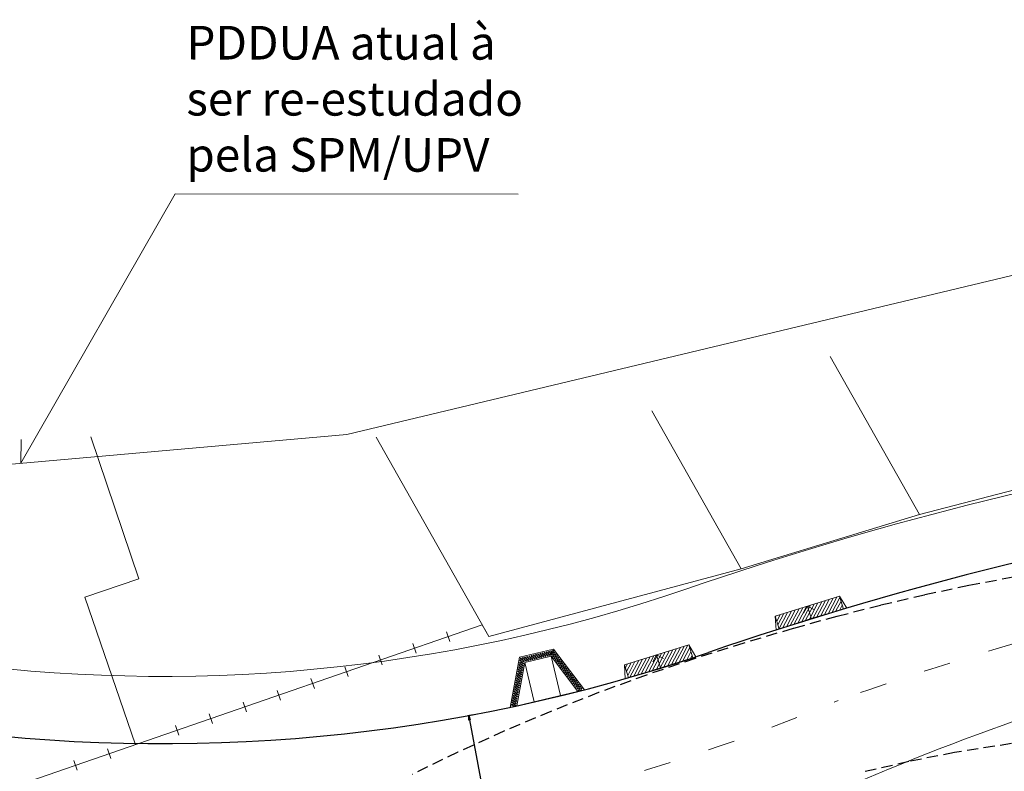
# Model space of a CAD drawing. Units: millimetres. Extents: x 180307 to 183500, y 1664929 to 1667027.
# Drawn here: x 180422 to 180466, y 1666815 to 1666848 of the extents above; entities that cross this region are included whole.
import ezdxf

# ---------------------------------------------------------------- set-up
doc = ezdxf.new("R2010")
doc.units = ezdxf.units.MM
doc.linetypes.add('ACAD_ISO03W100', pattern=[30, 12, -18])
doc.linetypes.add('DASHED2', pattern=[0.375, 0.25, -0.125])
doc.layers.add('GM_cotas', color=2, linetype='Continuous')
doc.layers.add('TOP-BORDA_DE_PISTA', color=11, linetype='DASHED2')
for name, color, linetype, lineweight in [('GM_entrdada garagem', 252, 'Continuous', 9), ('GM_meio-fio', 3, 'Continuous', 30), ('GM_passeio', 2, 'Continuous', 20), ('GM_rebaixamento', 1, 'Continuous', 9), ('P-Lim_trac_viario', 164, 'Continuous', 20), ('SN_linha divisão de fluxo', 7, 'Continuous', 13), ('TOP-CADASTROS', 11, 'Continuous', 0)]:
    doc.layers.add(name, color=color, linetype=linetype, lineweight=lineweight)
doc.styles.add('DIMENSOES', font='ARIAL.TTF', dxfattribs={"height": 1.5})
doc.dimstyles.get("Standard").update_dxf_attribs({"dimtxt": 0.2, "dimasz": 0.2, "dimexe": 0.2, "dimexo": 0.05, "dimgap": 0.09, "dimtad": 0, "dimzin": 1, "dimdsep": 46, "dimtxsty": 'DIMENSOES', "dimblk": 'VDDIM_DEFAULT', "dimcen": 0.09, "dimclrd": 1, "dimclre": 1, "dimclrt": 256, "dimaunit": 1, "dimadec": 3, "dimazin": 0, "dimtfac": 1, "dimtix": 1, "dimtmove": 0, "dimatfit": 3, "dimfxl": 0, "dimtolj": 1, "dimtzin": 1, "dimarcsym": 0})

# ---------------------------------------------------------------- blocks, each defined once
blk = doc.blocks.new('rebaixo MF')
at = {"layer": 'GM_entrdada garagem'}
h = blk.add_hatch(dxfattribs=at)
h.set_pattern_fill('ANSI31', color=253, style=0)
h.set_pattern_definition([(45, (-180461.88474, -1666817.07374), (-0.088388347648, 0.088388347648), [])])
h.paths.add_polyline_path([(-1.5, 0.6), (-1.5, 0), (1.5, 0), (1.5, 0.6)])
at = {"layer": 'GM_entrdada garagem', "lineweight": 0}
for p, q in [((-1.5, 0.6), (-1.65, 0)), ((1.5, 0.6), (-1.5, 0.6)), ((-1.5, 0.6), (-1.5, 0)), ((0, 0.6), (-0.251, 0.351)), ((0, 0.6), (0.249, 0.349)), ((1.5, 0.6), (1.65, 0)), ((1.5, 0), (1.5, 0.6)), ((-1.5, 0), (1.5, 0))]:
    blk.add_line(p, q, dxfattribs=at)
at = {"layer": 'GM_entrdada garagem', "linetype": 'Continuous', "lineweight": 0}
blk.add_line((0, 0.6), (0, 0), dxfattribs=at)
blk = doc.blocks.new('MUR')
at = {"layer": 'TOP-CADASTROS'}
blk.add_line((0, 0.229), (0, -0.229), dxfattribs=at)
blk = doc.blocks.new('RC')
at = {"layer": 'GM_rebaixamento'}
for p, q in [((0.964, 0), (0.964, 1.8)), ((2.164, 0), (2.164, 1.8)), ((-0.142, 0), (3.271, 0))]:
    blk.add_line(p, q, dxfattribs=at)
at = {"layer": 'GM_rebaixamento', "color": 34}
blk.add_lwpolyline([(-0.142, 0), (0.782, 2.08), (2.346, 2.08), (3.271, 0)], dxfattribs=at)
at = {"layer": 'GM_rebaixamento'}
blk.add_lwpolyline([(0.164, 0), (0.964, 1.8), (2.164, 1.8), (2.964, 0)], dxfattribs=at)
at = {"layer": 'GM_rebaixamento', "color": 34}
for centre in [(0.708, 1.74), (0.748, 1.831), (0.789, 1.923), (0.792, 1.757), (0.828, 2.01), (0.833, 1.849), (0.873, 1.94), (0.876, 1.774), (0.923, 2.01), (0.923, 1.87), (0.973, 1.94), (1.023, 2.01), (1.023, 1.87), (1.073, 1.94), (1.123, 2.01), (1.123, 1.87), (1.173, 1.94), (1.223, 2.01), (1.223, 1.87), (1.273, 1.94), (1.323, 2.01), (1.323, 1.87), (1.373, 1.94), (1.423, 2.01), (1.423, 1.87), (1.473, 1.94), (1.523, 2.01), (1.523, 1.87), (1.573, 1.94), (1.623, 2.01), (1.623, 1.87), (1.673, 1.94), (1.723, 2.01), (1.723, 1.87), (1.773, 1.94), (1.823, 2.01), (1.823, 1.87), (1.873, 1.94), (1.923, 2.01), (1.923, 1.87), (1.973, 1.94), (2.023, 2.01), (2.023, 1.87), (2.073, 1.94), (2.123, 2.01), (2.123, 1.87), (2.173, 1.94), (2.21, 1.87), (2.223, 2.01), (2.25, 1.779), (2.255, 1.94), (2.296, 1.849), (2.301, 2.01), (2.336, 1.757), (2.338, 1.927), (2.378, 1.835), (2.419, 1.744), (0.545, 1.374), (0.586, 1.466), (0.589, 1.3), (0.626, 1.557), (0.629, 1.392), (0.667, 1.649), (0.67, 1.483), (0.673, 1.318), (0.711, 1.574), (0.714, 1.409), (0.751, 1.666), (0.754, 1.5), (0.795, 1.592), (0.836, 1.683), (2.291, 1.687), (2.331, 1.596), (2.372, 1.504), (2.377, 1.666), (2.413, 1.413), (2.418, 1.574), (2.453, 1.322), (2.458, 1.483), (2.459, 1.653), (2.499, 1.392), (2.5, 1.561), (2.539, 1.3), (2.541, 1.47), (2.581, 1.379), (0.342, 0.918), (0.383, 1.009), (0.423, 1.1), (0.426, 0.935), (0.464, 1.192), (0.467, 1.026), (0.47, 0.861), (0.505, 1.283), (0.508, 1.118), (0.511, 0.952), (0.548, 1.209), (0.551, 1.043), (0.592, 1.135), (0.633, 1.226), (2.494, 1.23), (2.535, 1.139), (2.575, 1.048), (2.58, 1.209), (2.616, 0.956), (2.621, 1.118), (2.622, 1.287), (2.656, 0.865), (2.661, 1.026), (2.662, 1.196), (2.702, 0.935), (2.703, 1.104), (2.744, 1.013), (2.784, 0.922), (0.139, 0.461), (0.18, 0.552), (0.22, 0.643), (0.223, 0.478), (0.261, 0.735), (0.264, 0.569), (0.302, 0.826), (0.305, 0.661), (0.308, 0.495), (0.345, 0.752), (0.348, 0.587), (0.386, 0.843), (0.389, 0.678), (0.429, 0.769), (2.697, 0.773), (2.738, 0.682), (2.742, 0.843), (2.778, 0.591), (2.783, 0.752), (2.819, 0.499), (2.824, 0.661), (2.825, 0.83), (2.864, 0.569), (2.866, 0.739), (2.905, 0.478), (2.906, 0.648), (2.947, 0.556), (2.987, 0.465), (-0.023, 0.095), (0.017, 0.186), (0.02, 0.021), (0.058, 0.278), (0.061, 0.112), (0.098, 0.369), (0.102, 0.204), (0.105, 0.038), (0.142, 0.295), (0.145, 0.13), (0.183, 0.387), (0.186, 0.221), (0.226, 0.312), (0.267, 0.404), (2.859, 0.408), (2.9, 0.317), (2.941, 0.225), (2.946, 0.387), (2.981, 0.134), (2.986, 0.295), (3.022, 0.042), (3.027, 0.204), (3.028, 0.373), (3.067, 0.112), (3.069, 0.282), (3.108, 0.021), (3.109, 0.191), (3.15, 0.099)]:
    blk.add_circle(centre, 0.022, dxfattribs=at)
blk = doc.blocks.new('VDDIM_DEFAULT')
at = {"linetype": 'Continuous'}
blk.add_hatch(color=0, dxfattribs=at).paths.add_polyline_path([(0, 0), (-1, -0.1665), (-1, 0.1665)], flags=0)
at = {"color": 0, "linetype": 'Continuous'}
blk.add_lwpolyline([(0, 0), (-1, -0.1665), (-1, 0.1665), (0, 0)], dxfattribs=at)
blk = doc.blocks.new('*D104')
at = {"layer": 'DEFPOINTS', "color": 0}
for p in [(180442.411, 1666817.165), (180442.497, 1666817.181), (180444.074, 1666808.142)]:
    blk.add_point(p, dxfattribs=at)
at = {"layer": 'GM_cotas', "color": 1, "lineweight": -2}
for p, q in [((180442.461, 1666817.175), (180442.694, 1666817.218)), ((180442.534, 1666816.985), (180443.105, 1666813.883)), ((180444.124, 1666808.354), (180443.63, 1666811.035)), ((180444.123, 1666808.151), (180444.357, 1666808.194))]:
    blk.add_line(p, q, dxfattribs=at)
at = {"layer": 'GM_cotas', "color": 1, "lineweight": -2, "xscale": 0.2, "yscale": 0.2, "zscale": 0.2}
for p, rotation in [((180442.497, 1666817.181), 100.4388125829376), ((180444.16, 1666808.158), 280.4388125829375)]:
    blk.add_blockref('VDDIM_DEFAULT', p, dxfattribs=dict(at, rotation=rotation))
at = {"layer": 'GM_cotas', "insert": (180443.367, 1666812.459), "char_height": 1.5, "attachment_point": 5, "rotation": 280.4388, "style": 'DIMENSOES'}
blk.add_mtext('\\A1;9.2', dxfattribs=at)

msp = doc.modelspace()

# ---------------------------------------------------------------- linework, layer by layer
at = {"layer": 'GM_meio-fio'}
for centre, radius, start, end in [((180428.823, 1666890.924), 75, 235.00507, 288.96546), ((180503.897, 1666672.464), 156, 90.17136, 108.96546)]:
    msp.add_arc(centre, radius, start, end, dxfattribs=at)
at = {"layer": 'GM_passeio', "color": 1}
msp.add_lwpolyline([(180444.697, 1666840.448), (180429.407, 1666840.457), (180422.522, 1666828.436), (180422.523, 1666829.503)], dxfattribs=at)
at = {"layer": 'GM_passeio'}
for centre, radius, start, end in [((180428.823, 1666890.924), 72, 235.00507, 288.96546), ((180503.897, 1666672.464), 159, 90.17136, 108.96546)]:
    msp.add_arc(centre, radius, start, end, dxfattribs=at)
at = {"layer": 'P-Lim_trac_viario'}
msp.add_lwpolyline([(180558.939, 1666830.989), (180533.948, 1666837.91), (180517.531, 1666840.409), (180494.65, 1666842.199), (180471.453, 1666837.949), (180437.061, 1666829.723), (180413.357, 1666827.625), (180393.871, 1666832.996), (180385.841, 1666837.938)], dxfattribs=at)
at = {"layer": 'SN_linha divisão de fluxo', "color": 8, "linetype": 'ACAD_ISO03W100', "ltscale": 0.1}
for points in [[(180535.097, 1666825.558), (180512.469, 1666825.491), (180503.439, 1666825.463, 0.03611), (180481.431, 1666823.806, 0.041576), (180458.971, 1666817.849, 0.063108)], [(180535.115, 1666819.558), (180512.487, 1666819.491), (180503.457, 1666819.463, 0.03611), (180482.312, 1666817.871, 0.072579), (180461.362, 1666811.588)]]:
    msp.add_lwpolyline(points, format="xyb", dxfattribs=at)
at = {"layer": 'SN_linha divisão de fluxo', "color": 8}
msp.add_arc((180502.577, 1666714.967), 108.043, 102.82098, 113.15376, dxfattribs=at)
at = {"layer": 'SN_linha divisão de fluxo', "color": 8, "linetype": 'ACAD_ISO03W100', "ltscale": 0.1}
msp.add_arc((180425.958, 1666895.655), 84.521, 280.66556, 292.99178, dxfattribs=at)
at = {"layer": 'TOP-BORDA_DE_PISTA', "ltscale": 2}
for points in [[(180466.775, 1666823.352), (180464.8, 1666822.975), (180462.831, 1666822.555), (180460.868, 1666822.095), (180458.913, 1666821.596), (180456.965, 1666821.061), (180454.771, 1666820.414), (180452.59, 1666819.723), (180450.426, 1666818.985), (180448.283, 1666818.2), (180446.162, 1666817.365), (180444.068, 1666816.479), (180442.003, 1666815.541), (180439.971, 1666814.549)], [(180468.182, 1666816.156), (180464.161, 1666815.529), (180462.13, 1666815.123), (180460.106, 1666814.66)]]:
    msp.add_lwpolyline(points, dxfattribs=at)
at = {"layer": 'TOP-CADASTROS'}
for p, q in [((180462.605, 1666826.144), (180458.619, 1666833.199)), ((180454.644, 1666823.725), (180450.659, 1666830.781)), ((180427.786, 1666823.285), (180425.634, 1666829.616)), ((180443.395, 1666820.702), (180438.364, 1666829.608)), ((180425.376, 1666822.457), (180427.786, 1666823.285)), ((180427.634, 1666815.878), (180425.376, 1666822.457))]:
    msp.add_line(p, q, dxfattribs=at)
for points in [[(180443.095, 1666821.221), (180443.095, 1666821.221), (180443.395, 1666820.702), (180454.644, 1666823.725), (180462.605, 1666826.144), (180471.141, 1666828.373)], [(180405.833, 1666822.146), (180416.835, 1666812.147), (180443.095, 1666821.221)]]:
    msp.add_lwpolyline(points, dxfattribs=at)

# ---------------------------------------------------------------- block references
at = {"layer": 'GM_entrdada garagem'}
for p, rotation in [((180457.778, 1666821.482), 17.19672957944562), ((180451.053, 1666819.31), 17.24583978737246)]:
    msp.add_blockref('rebaixo MF', p, dxfattribs=dict(at, rotation=rotation))
at = {"layer": 'GM_rebaixamento', "rotation": 13.24789959433023}
msp.add_blockref('RC', (180444.476, 1666817.576), dxfattribs=at)
at = {"layer": 'TOP-CADASTROS', "rotation": 199.0633773500516}
for p in [(180441.582, 1666820.698), (180440.07, 1666820.176), (180438.558, 1666819.653), (180437.046, 1666819.131), (180435.533, 1666818.608), (180434.021, 1666818.086), (180432.509, 1666817.563), (180430.997, 1666817.04), (180429.484, 1666816.518), (180426.46, 1666815.473), (180424.948, 1666814.95)]:
    msp.add_blockref('MUR', p, dxfattribs=at)

# ---------------------------------------------------------------- texts
at = {"layer": 'GM_passeio', "color": 1, "insert": (180429.902, 1666847.957), "char_height": 1.5, "width": 15.81805, "attachment_point": 1, "rotation": 359.9651, "style": 'DIMENSOES'}
msp.add_mtext('{\\fArial|b0|i0|c238|p34;PDDUA atual à ser re-estudado pela SPM/UPV}', dxfattribs=at)

# ---------------------------------------------------------------- dimensions: what is measured, and where the dimension line sits
at = {"layer": 'GM_cotas'}
dim = msp.add_linear_dim(base=(180442.497, 1666817.181), p1=(180444.074, 1666808.142), p2=(180442.411, 1666817.165), angle=100.4388, dimstyle='Standard', override={"dimdec": 1, "dimfxlon": 1}, dxfattribs=at)
dim.commit()
dim.dimension.update_dxf_attribs({"geometry": '*D104', "text_midpoint": (180443.367, 1666812.459), "dimtype": 161})

doc.saveas('drawing.dxf')
